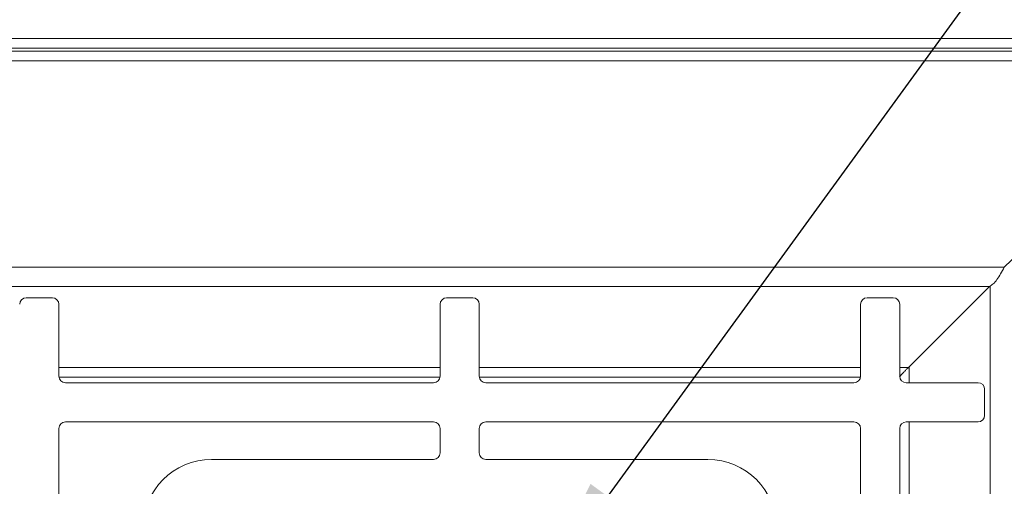
# Model space of a CAD drawing. Units: millimetres. Extents: x 5 to 415, y 5 to 292.
# Drawn here: x 133 to 159, y 137 to 149 of the extents above; entities that cross this region are included whole.
import ezdxf

# ---------------------------------------------------------------- set-up
doc = ezdxf.new("R2010")
doc.units = ezdxf.units.MM
doc.layers.add('BEMAßUNG', color=96, linetype='Continuous')
doc.styles.add('SLDTEXTSTYLE0', font='TXT', dxfattribs={"width": 0.75})
doc.dimstyles.new('SLDDIMSTYLE1', dxfattribs={"dimtxt": 3.5, "dimasz": 3.302, "dimexe": 0, "dimexo": 0.0625, "dimgap": 0.875, "dimtad": 1, "dimdec": 0, "dimlfac": 12, "dimrnd": 1e-09, "dimzin": 12, "dimdsep": 46, "dimtxsty": 'SLDTEXTSTYLE0', "dimsah": 1, "dimcen": 0.09, "dimadec": 0, "dimazin": 3, "dimtfac": 1, "dimtdec": 0, "dimtofl": 0, "dimtmove": 0, "dimatfit": 3, "dimfxl": 0, "dimfrac": 2, "dimtolj": 1, "dimtzin": 12, "dimarcsym": 0})
doc.dimstyles.new('SLDDIMSTYLE5', dxfattribs={"dimtxt": 0.18, "dimasz": 3.302, "dimexe": 0, "dimexo": 0.0625, "dimgap": 0, "dimtad": 0, "dimtih": 1, "dimtoh": 1, "dimdec": 0, "dimrnd": 1e-09, "dimzin": 0, "dimdsep": 46, "dimtxsty": 'Standard', "dimsah": 1, "dimcen": 0.09, "dimadec": 0, "dimazin": 0, "dimtfac": 3.302, "dimtdec": 0, "dimtofl": 0, "dimtmove": 0, "dimatfit": 3, "dimfxl": 0, "dimfrac": 2, "dimtolj": 1, "dimtzin": 0, "dimarcsym": 0})

# ---------------------------------------------------------------- blocks, each defined once
blk = doc.blocks.new('_D_22')
at = {"layer": 'BEMAßUNG'}
for p, q in [((153.018, 116.004), (153.018, 119.177)), ((153.018, 118.177), (164.459, 118.177)), ((164.459, 118.177), (175.363, 118.177))]:
    blk.add_line(p, q, dxfattribs=at)
for points in [[(153.018, 118.177), (156.32, 117.669), (156.32, 118.685)], [(164.459, 118.177), (161.157, 118.685), (161.157, 117.669)]]:
    blk.add_solid(points, dxfattribs=at)
at = {"layer": 'BEMAßUNG', "insert": (167.605, 122.689), "char_height": 3.5, "attachment_point": 1, "style": 'SLDTEXTSTYLE0'}
blk.add_mtext('137', dxfattribs=at)

msp = doc.modelspace()

# ---------------------------------------------------------------- linework, layer by layer
at = {"color": 7, "linetype": 'Continuous', "lineweight": 15}
for p, q in [((43.62461, 148.17624), (164.45907, 148.17624)), ((43.62461, 147.92719), (164.45907, 147.92719)), ((43.62461, 147.85598), (164.45907, 147.85598)), ((43.62461, 147.85408), (164.45907, 147.85408)), ((163.99657, 147.60408), (44.0871, 147.60408)), ((158.56631, 142.3444), (163.99657, 147.60408)), ((158.56631, 142.3444), (49.51737, 142.3444)), ((49.89377, 141.85434), (158.1899, 141.85434)), ((156.11838, 139.78282), (158.1899, 141.85434)), ((134.27175, 141.56265), (133.60508, 141.56265)), ((145.00092, 141.56265), (144.33425, 141.56265)), ((155.73008, 141.56265), (155.06341, 141.56265)), ((134.43841, 139.56265), (134.43841, 141.39598)), ((144.16758, 141.39598), (144.16758, 139.56265)), ((145.16758, 139.56265), (145.16758, 141.39598)), ((154.89675, 141.39598), (154.89675, 139.56265)), ((155.89675, 139.56265), (155.89675, 141.39598)), ((155.89189, 139.53779), (155.93373, 139.59874)), ((144.00091, 139.39598), (134.60508, 139.39598)), ((154.73008, 139.39598), (145.33425, 139.39598)), ((157.89675, 139.39598), (156.06342, 139.39598)), ((158.06341, 138.56265), (158.06341, 139.22932)), ((134.43841, 138.22932), (134.43841, 130.02098)), ((144.00091, 138.39598), (134.60508, 138.39598)), ((144.16758, 137.60432), (144.16758, 138.22932)), ((145.16758, 138.22932), (145.16758, 137.60432)), ((154.73008, 138.39598), (145.33425, 138.39598)), ((154.89675, 130.02098), (154.89675, 138.22932)), ((155.89675, 130.02098), (155.89675, 138.22932)), ((156.06342, 138.39598), (157.89675, 138.39598)), ((138.33425, 137.43765), (144.00091, 137.43765)), ((145.33425, 137.43765), (151.00091, 137.43765))]:
    msp.add_line(p, q, dxfattribs=at)
at = {"color": 8, "linetype": 'Continuous', "lineweight": 15}
for p, q in [((158.20844, 141.86653), (158.20844, 91.84225)), ((144.16758, 139.78282), (134.43841, 139.78282)), ((154.89675, 139.78282), (145.16758, 139.78282)), ((156.11838, 139.78282), (155.89675, 139.78282)), ((156.13692, 139.39598), (156.13692, 139.80136)), ((134.44028, 139.53779), (144.16572, 139.53779)), ((145.16944, 139.53779), (154.89488, 139.53779)), ((156.13692, 129.85432), (156.13692, 138.39598))]:
    msp.add_line(p, q, dxfattribs=at)
at = {"color": 7, "linetype": 'Continuous', "lineweight": 15}
for centre, radius, start, end in [((133.60508, 141.39598), 0.16667, 90, 180), ((134.27175, 141.39598), 0.16667, 0, 90), ((144.33425, 141.39598), 0.16667, 90, 180), ((145.00091, 141.39598), 0.16667, 0, 90), ((155.06341, 141.39598), 0.16667, 90, 180), ((155.73008, 141.39598), 0.16667, 0, 90), ((134.60508, 139.56265), 0.16667, 180, 270), ((144.00091, 139.56265), 0.16667, 270, 0), ((145.33425, 139.56265), 0.16667, 180, 270), ((154.73008, 139.56265), 0.16667, 270, 0), ((156.06341, 139.56265), 0.16667, 180, 270), ((157.89675, 139.22932), 0.16667, 0, 90), ((157.89675, 138.56265), 0.16667, 270, 0), ((134.60508, 138.22932), 0.16667, 90, 180), ((144.00091, 138.22932), 0.16667, 0, 90), ((145.33425, 138.22932), 0.16667, 90, 180), ((154.73008, 138.22932), 0.16667, 0, 90), ((156.06341, 138.22932), 0.16667, 90, 180), ((144.00091, 137.60432), 0.16667, 270, 0), ((145.33425, 137.60432), 0.16667, 180, 270), ((138.33425, 135.68765), 1.75, 90, 180), ((151.00091, 135.68765), 1.75, 0, 90)]:
    msp.add_arc(centre, radius, start, end, dxfattribs=at)
for points, knots in [([(158.56631, 142.3444), (158.53494, 142.28722), (158.47221, 142.17286), (158.37811, 142.0223), (158.284, 141.90513), (158.22127, 141.87127), (158.1899, 141.85434)], [0, 0, 0, 0, 0.24999821, 0.49999855, 0.74999691, 1, 1, 1, 1]), ([(156.11838, 139.78282), (156.10732, 139.77306), (156.08513, 139.75347), (156.0315, 139.69469), (155.96618, 139.63227), (155.92121, 139.58637), (155.89694, 139.56161)], [0, 0, 0, 0, 0.25356639, 0.50856999, 0.73489021, 1, 1, 1, 1])]:
    msp.add_open_spline(points, degree=3, knots=knots, dxfattribs=at)

# ---------------------------------------------------------------- dimensions: what is measured, and where the dimension line sits
at = {"layer": 'BEMAßUNG'}
dim = msp.add_linear_dim(base=(164.45901, 118.17729), p1=(153.01772, 115.00436), p2=(164.45901, 148.10275), dimstyle='SLDDIMSTYLE1', dxfattribs=at)
dim.commit()
dim.dimension.update_dxf_attribs({"geometry": '_D_22', "text_midpoint": (171.48397, 118.17729), "dimtype": 160})

# ---------------------------------------------------------------- leaders
msp.add_leader([(146.50231, 133.82567), (169.40551, 165.29846), (175.75551, 165.29846)], dimstyle='SLDDIMSTYLE5', dxfattribs=at)

doc.saveas('drawing.dxf')
